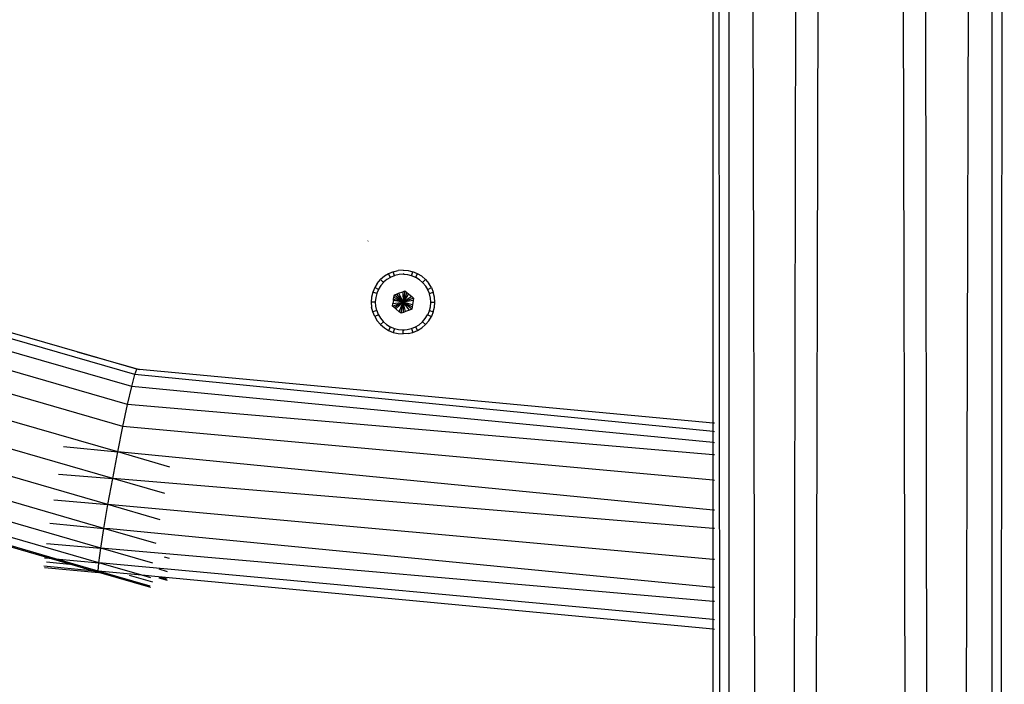
# Model space of a CAD drawing. Units: millimetres. Extents: x -4911 to 3000, y -3500 to 4758.
# Drawn here: x -173 to 30, y -621 to -484 of the extents above; entities that cross this region are included whole.
import ezdxf

# ---------------------------------------------------------------- set-up
doc = ezdxf.new("R2010")
doc.units = ezdxf.units.MM

msp = doc.modelspace()

# ---------------------------------------------------------------- linework, layer by layer
for p, q in [((-13.723, -711.091), (-12.652, -35.204)), ((-9.298, -707.633), (-7.744, -35.204)), ((9.298, -707.633), (7.744, -35.204)), ((13.723, -711.073), (12.652, -35.204)), ((-21.444, -739.292), (-23.266, -40.257)), ((21.444, -739.292), (23.266, -40.257)), ((-28.842, -739.292), (-29.503, -44.155)), ((-27.021, -739.292), (-27.058, -42.561)), ((27.021, -739.292), (27.058, -42.561)), ((28.842, -739.292), (29.503, -44.155)), ((-30.326, -566.905), (-30.326, -44.71)), ((-149.123, -556.932), (-292.831, -515.343)), ((-149.765, -559.399), (-294.094, -517.63)), ((-160.995, -552.26), (-277.765, -518.467)), ((-150.603, -563.045), (-295.738, -521.043)), ((-151.579, -567.622), (-297.654, -525.347)), ((-101.18, -529.479), (-101.272, -529.489)), ((-152.625, -572.817), (-299.71, -530.251)), ((-153.672, -578.278), (-301.765, -535.42)), ((-96.04, -535.812), (-96.988, -536.205)), ((-96.04, -535.812), (-95.042, -535.573)), ((-95.781, -536.611), (-96.04, -535.812)), ((-94.02, -535.492), (-95.042, -535.573)), ((-94.02, -535.492), (-92.997, -535.573)), ((-92.997, -535.573), (-91.999, -535.812)), ((-92.259, -536.611), (-91.999, -535.812)), ((-91.052, -536.205), (-91.999, -535.812)), ((-99.309, -538.187), (-98.643, -537.407)), ((-97.863, -536.741), (-98.643, -537.407)), ((-98.049, -538.001), (-98.643, -537.407)), ((-98.049, -538.001), (-98.595, -538.625)), ((-98.006, -537.952), (-98.049, -538.001)), ((-97.319, -537.378), (-98.006, -537.952)), ((-96.988, -536.205), (-97.863, -536.741)), ((-96.607, -536.953), (-97.319, -537.378)), ((-96.607, -536.953), (-96.988, -536.205)), ((-96.551, -536.919), (-96.607, -536.953)), ((-95.781, -536.611), (-96.551, -536.919)), ((-95.72, -536.586), (-95.781, -536.611)), ((-94.848, -536.387), (-95.72, -536.586)), ((-93.955, -536.327), (-94.848, -536.387)), ((-93.817, -536.34), (-94.02, -536.223)), ((-93.817, -536.34), (-93.955, -536.327)), ((-93.063, -536.408), (-93.817, -536.34)), ((-92.259, -536.611), (-93.063, -536.408)), ((-92.196, -536.626), (-92.259, -536.611)), ((-91.433, -536.953), (-92.196, -536.626)), ((-91.433, -536.953), (-91.052, -536.205)), ((-91.373, -536.978), (-91.433, -536.953)), ((-90.615, -537.455), (-91.373, -536.978)), ((-90.177, -536.741), (-91.052, -536.205)), ((-89.99, -538.001), (-90.615, -537.455)), ((-89.397, -537.407), (-90.177, -536.741)), ((-89.99, -538.001), (-89.397, -537.407)), ((-89.941, -538.043), (-89.99, -538.001)), ((-89.368, -538.731), (-89.941, -538.043)), ((-89.397, -537.407), (-88.73, -538.187)), ((-100.238, -540.01), (-100.477, -541.007)), ((-99.845, -539.062), (-100.238, -540.01)), ((-99.439, -540.269), (-100.238, -540.01)), ((-99.309, -538.187), (-99.845, -539.062)), ((-99.097, -539.443), (-99.845, -539.062)), ((-99.097, -539.443), (-99.423, -540.206)), ((-99.071, -539.383), (-99.097, -539.443)), ((-98.595, -538.625), (-99.071, -539.383)), ((-94.922, -540.219), (-94.097, -539.913)), ((-94.097, -539.913), (-93.63, -539.74)), ((-94.097, -539.913), (-94.02, -542.03)), ((-93.63, -539.74), (-94.02, -542.03)), ((-93.247, -540.057), (-94.02, -542.03)), ((-93.63, -539.74), (-93.247, -540.057)), ((-93.247, -540.057), (-92.902, -540.343)), ((-88.942, -539.443), (-89.368, -538.731)), ((-88.942, -539.443), (-88.194, -539.062)), ((-88.909, -539.499), (-88.942, -539.443)), ((-88.6, -540.269), (-88.909, -539.499)), ((-88.194, -539.062), (-88.73, -538.187)), ((-88.6, -540.269), (-87.802, -540.01)), ((-88.194, -539.062), (-87.802, -540.01)), ((-87.562, -541.007), (-87.802, -540.01)), ((-154.648, -583.631), (-303.681, -540.501)), ((-100.477, -541.007), (-100.558, -542.03)), ((-99.718, -542.03), (-100.558, -542.03)), ((-100.558, -542.03), (-100.477, -543.053)), ((-99.642, -541.074), (-99.722, -541.965)), ((-99.722, -541.965), (-99.718, -542.03)), ((-99.718, -542.03), (-99.662, -542.858)), ((-99.439, -540.269), (-99.642, -541.074)), ((-99.423, -540.206), (-99.439, -540.269)), ((-96.198, -542.838), (-94.02, -542.03)), ((-96.003, -541.693), (-96.114, -542.347)), ((-96.114, -542.347), (-94.02, -542.03)), ((-96.003, -541.693), (-95.967, -541.479)), ((-94.02, -542.03), (-96.003, -541.693)), ((-95.967, -541.479), (-95.892, -541.038)), ((-94.02, -542.03), (-95.967, -541.479)), ((-95.892, -541.038), (-95.808, -540.548)), ((-95.892, -541.038), (-94.02, -542.03)), ((-95.815, -543.155), (-94.02, -542.03)), ((-95.808, -540.548), (-95.342, -540.375)), ((-95.808, -540.548), (-94.02, -542.03)), ((-95.47, -543.441), (-94.02, -542.03)), ((-95.342, -540.375), (-94.922, -540.219)), ((-95.342, -540.375), (-94.02, -542.03)), ((-94.922, -540.219), (-94.02, -542.03)), ((-94.792, -544.003), (-94.02, -542.03)), ((-94.409, -544.32), (-94.02, -542.03)), ((-92.902, -540.343), (-94.02, -542.03)), ((-92.225, -540.905), (-94.02, -542.03)), ((-91.842, -541.222), (-94.02, -542.03)), ((-91.925, -541.713), (-94.02, -542.03)), ((-93.943, -544.147), (-94.02, -542.03)), ((-93.523, -543.991), (-94.02, -542.03)), ((-92.698, -543.685), (-94.02, -542.03)), ((-92.231, -543.512), (-94.02, -542.03)), ((-92.148, -543.022), (-94.02, -542.03)), ((-92.073, -542.58), (-94.02, -542.03)), ((-92.902, -540.343), (-92.225, -540.905)), ((-92.225, -540.905), (-91.842, -541.222)), ((-91.925, -541.713), (-92.073, -542.58)), ((-91.842, -541.222), (-91.925, -541.713)), ((-88.576, -540.33), (-88.6, -540.269)), ((-88.377, -541.202), (-88.576, -540.33)), ((-88.397, -542.986), (-88.317, -542.095)), ((-88.321, -542.03), (-88.377, -541.202)), ((-88.321, -542.03), (-87.482, -542.03)), ((-88.317, -542.095), (-88.321, -542.03)), ((-87.482, -542.03), (-87.562, -541.007)), ((-87.562, -543.053), (-87.482, -542.03)), ((-100.238, -544.05), (-100.477, -543.053)), ((-99.439, -543.791), (-100.238, -544.05)), ((-99.845, -544.998), (-100.238, -544.05)), ((-99.662, -542.858), (-99.463, -543.73)), ((-99.463, -543.73), (-99.439, -543.791)), ((-99.439, -543.791), (-99.13, -544.561)), ((-96.198, -542.838), (-96.114, -542.347)), ((-95.815, -543.155), (-96.198, -542.838)), ((-95.47, -543.441), (-95.815, -543.155)), ((-94.792, -544.003), (-95.47, -543.441)), ((-94.409, -544.32), (-94.792, -544.003)), ((-93.523, -543.991), (-93.943, -544.147)), ((-92.698, -543.685), (-93.523, -543.991)), ((-92.231, -543.512), (-92.698, -543.685)), ((-92.148, -543.022), (-92.231, -543.512)), ((-92.073, -542.58), (-92.148, -543.022)), ((-88.942, -544.617), (-88.616, -543.854)), ((-88.616, -543.854), (-88.6, -543.791)), ((-88.6, -543.791), (-88.397, -542.986)), ((-88.6, -543.791), (-87.802, -544.05)), ((-87.802, -544.05), (-88.194, -544.998)), ((-87.802, -544.05), (-87.562, -543.053)), ((-155.485, -588.512), (-305.326, -545.148)), ((-99.097, -544.617), (-99.845, -544.998)), ((-99.845, -544.998), (-99.309, -545.873)), ((-99.309, -545.873), (-98.643, -546.653)), ((-99.13, -544.561), (-99.097, -544.617)), ((-99.097, -544.617), (-98.671, -545.329)), ((-98.671, -545.329), (-98.098, -546.016)), ((-98.049, -546.059), (-98.643, -546.653)), ((-98.098, -546.016), (-98.049, -546.059)), ((-98.049, -546.059), (-97.424, -546.605)), ((-93.943, -544.147), (-94.409, -544.32)), ((-90.72, -546.682), (-90.033, -546.108)), ((-90.033, -546.108), (-89.99, -546.059)), ((-89.99, -546.059), (-89.444, -545.435)), ((-89.99, -546.059), (-89.397, -546.653)), ((-89.444, -545.435), (-88.968, -544.677)), ((-89.397, -546.653), (-88.73, -545.873)), ((-88.968, -544.677), (-88.942, -544.617)), ((-88.942, -544.617), (-88.194, -544.998)), ((-88.73, -545.873), (-88.194, -544.998)), ((-98.643, -546.653), (-97.863, -547.319)), ((-97.863, -547.319), (-96.988, -547.855)), ((-97.424, -546.605), (-96.667, -547.082)), ((-96.607, -547.107), (-96.988, -547.855)), ((-96.988, -547.855), (-96.04, -548.248)), ((-96.667, -547.082), (-96.607, -547.107)), ((-96.607, -547.107), (-95.844, -547.434)), ((-95.781, -547.449), (-96.04, -548.248)), ((-95.844, -547.434), (-95.781, -547.449)), ((-95.781, -547.449), (-94.976, -547.652)), ((-94.976, -547.652), (-94.085, -547.733)), ((-94.085, -547.733), (-94.02, -547.728)), ((-94.02, -547.837), (-93.806, -547.714)), ((-94.02, -547.728), (-93.806, -547.714)), ((-94.02, -547.837), (-94.02, -547.728)), ((-94.02, -548.568), (-94.02, -547.837)), ((-93.806, -547.714), (-93.192, -547.673)), ((-93.192, -547.673), (-92.319, -547.474)), ((-92.319, -547.474), (-92.259, -547.449)), ((-92.259, -547.449), (-91.489, -547.141)), ((-92.259, -547.449), (-91.999, -548.248)), ((-91.999, -548.248), (-91.052, -547.855)), ((-91.489, -547.141), (-91.433, -547.107)), ((-91.433, -547.107), (-90.72, -546.682)), ((-91.433, -547.107), (-91.052, -547.855)), ((-91.052, -547.855), (-90.177, -547.319)), ((-90.177, -547.319), (-89.397, -546.653)), ((-156.128, -592.588), (-306.588, -549.045)), ((-96.04, -548.248), (-95.042, -548.487)), ((-95.042, -548.487), (-94.02, -548.568)), ((-92.997, -548.487), (-94.02, -548.568)), ((-92.997, -548.487), (-91.999, -548.248)), ((-156.532, -595.582), (-307.381, -551.926)), ((-160.995, -552.26), (-148.181, -555.865)), ((-148.719, -555.813), (-160.995, -552.26)), ((-149.123, -556.932), (-148.719, -555.813)), ((-148.181, -555.865), (-148.719, -555.813)), ((-30.326, -566.905), (-148.181, -555.865)), ((-165.406, -594.761), (-293.307, -557.746)), ((-149.765, -559.399), (-149.123, -556.932)), ((-30.326, -568.651), (-149.123, -556.932)), ((-166.749, -594.637), (-291.899, -558.419)), ((-150.603, -563.045), (-149.765, -559.399)), ((-30.326, -570.895), (-149.765, -559.399)), ((-151.579, -567.622), (-150.603, -563.045)), ((-30.326, -573.381), (-150.603, -563.045)), ((-152.625, -572.817), (-151.579, -567.622)), ((-30.326, -578.631), (-151.579, -567.622)), ((-30.045, -566.931), (-30.326, -566.905)), ((-30.326, -568.651), (-30.326, -566.905)), ((-30.044, -568.679), (-30.326, -568.651)), ((-30.326, -570.895), (-30.326, -568.651)), ((-163.751, -571.73), (-152.625, -572.817)), ((-30.043, -570.923), (-30.326, -570.895)), ((-30.326, -573.381), (-30.326, -570.895)), ((-153.672, -578.278), (-152.625, -572.817)), ((-141.9, -575.921), (-152.625, -572.817)), ((-30.326, -584.767), (-152.625, -572.817)), ((-30.042, -573.406), (-30.326, -573.381)), ((-30.326, -578.631), (-30.326, -573.381)), ((-164.812, -577.351), (-153.672, -578.278)), ((-154.648, -583.631), (-153.672, -578.278)), ((-142.947, -581.382), (-153.672, -578.278)), ((-30.326, -588.542), (-153.672, -578.278)), ((-30.039, -578.657), (-30.326, -578.631)), ((-30.326, -584.767), (-30.326, -578.631)), ((-165.781, -582.621), (-154.648, -583.631)), ((-155.485, -588.512), (-154.648, -583.631)), ((-143.922, -586.735), (-154.648, -583.631)), ((-30.326, -594.905), (-154.648, -583.631)), ((-30.036, -584.795), (-30.326, -584.767)), ((-30.326, -588.542), (-30.326, -584.767)), ((-166.612, -587.432), (-155.485, -588.512)), ((-156.128, -592.588), (-155.485, -588.512)), ((-144.76, -591.616), (-155.485, -588.512)), ((-154.274, -588.607), (-155.485, -588.512)), ((-154.274, -588.607), (-154.283, -588.648)), ((-30.326, -600.657), (-154.274, -588.607)), ((-30.034, -588.566), (-30.326, -588.542)), ((-30.326, -594.905), (-30.326, -588.542)), ((-167.263, -591.622), (-156.128, -592.588)), ((-156.532, -595.582), (-156.128, -592.588)), ((-145.403, -595.692), (-156.128, -592.588)), ((-30.326, -603.511), (-156.128, -592.588)), ((-167.663, -594.552), (-166.749, -594.637)), ((-162.496, -595.868), (-166.749, -594.637)), ((-166.749, -594.637), (-165.406, -594.761)), ((-142.024, -594.704), (-143.026, -594.42)), ((-167.8, -596.235), (-158.028, -597.161)), ((-167.664, -596.56), (-156.532, -597.594)), ((-167.256, -595.414), (-162.496, -595.868)), ((-156.67, -597.289), (-165.406, -594.761)), ((-165.406, -594.761), (-156.532, -595.582)), ((-158.028, -597.161), (-162.496, -595.868)), ((-156.67, -597.289), (-156.532, -595.582)), ((-147.696, -598.139), (-156.532, -595.582)), ((-30.326, -607.259), (-156.532, -595.582)), ((-30.03, -594.932), (-30.326, -594.905)), ((-30.326, -600.657), (-30.326, -594.905)), ((-158.028, -597.161), (-156.67, -597.289)), ((-156.532, -597.594), (-158.028, -597.161)), ((-156.532, -597.594), (-156.67, -597.289)), ((-145.944, -600.393), (-156.67, -597.289)), ((-147.696, -598.139), (-156.67, -597.289)), ((-145.807, -600.698), (-156.532, -597.594)), ((-145.403, -599.578), (-150.188, -598.193)), ((-145.807, -598.686), (-147.696, -598.139)), ((-144.322, -598.449), (-147.696, -598.139)), ((-144.267, -598.464), (-144.322, -598.449)), ((-142.505, -598.963), (-144.267, -598.464)), ((-30.326, -609.255), (-144.267, -598.464)), ((-142.382, -599.239), (-144.12, -598.746)), ((-142.382, -597.417), (-144.107, -596.928)), ((-30.027, -600.686), (-30.326, -600.657)), ((-30.326, -603.511), (-30.326, -600.657)), ((-30.026, -603.537), (-30.326, -603.511)), ((-30.326, -607.259), (-30.326, -603.511)), ((-30.024, -607.287), (-30.326, -607.259)), ((-30.326, -609.255), (-30.326, -607.259)), ((-30.023, -609.284), (-30.326, -609.255)), ((-30.326, -708.188), (-30.326, -609.255))]:
    msp.add_line(p, q)

doc.saveas('drawing.dxf')
